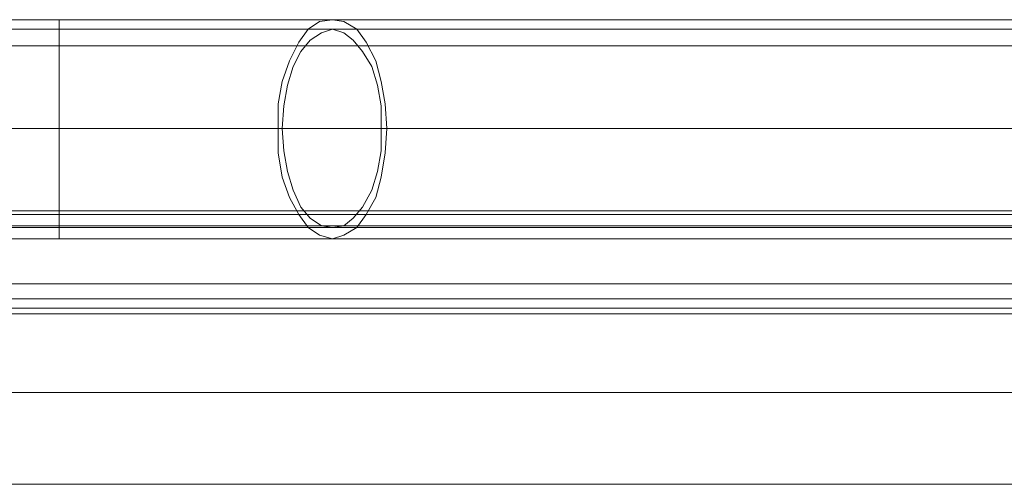
# Model space of a CAD drawing. Units: millimetres. Extents: x -1167 to 3940, y -43 to 3017.
# Drawn here: x 895 to 1165, y 1389 to 1517 of the extents above; entities that cross this region are included whole.
import ezdxf

# ---------------------------------------------------------------- set-up
doc = ezdxf.new("R2010")
doc.units = ezdxf.units.MM
doc.layers.add('robinia stolpe', color=32, linetype='Continuous', lineweight=9)
doc.layers.add('stål', color=253, linetype='Continuous', lineweight=9)

msp = doc.modelspace()

# ---------------------------------------------------------------- linework, layer by layer
at = {"layer": 'robinia stolpe', "flags": 128}
for points in [[(1296.96, 1444.33), (1296.96, 1414.53), (427.07, 1414.53), (427.07, 1509.59), (1296.96, 1509.59), (1296.96, 1414.53), (427.07, 1414.53), (427.07, 1444.33), (1296.96, 1444.33), (1296.96, 1509.59), (427.07, 1509.59), (427.07, 1444.33)], [(884.36, 1509.59), (1201.9, 1509.59), (1201.9, 1464.37), (1296.96, 1464.37), (1296.96, 1429.43), (1295.93, 1420.7), (1292.85, 1411.96), (1288.22, 1404.25), (1281.54, 1398.09), (1273.83, 1393.46), (1265.61, 1390.38), (1256.88, 1389.35), (467.14, 1389.35)], [(884.36, 1509.59), (1201.9, 1509.59), (1201.9, 1464.37), (1296.96, 1464.37), (1296.96, 1429.43), (1295.93, 1420.7), (1292.85, 1411.96), (1288.22, 1404.25), (1281.54, 1398.09), (1273.83, 1393.46), (1265.61, 1390.38), (1256.88, 1389.35), (467.14, 1389.35)]]:
    msp.add_lwpolyline(points, dxfattribs=at)
for points in [[(427.07, 1464.37), (1296.96, 1464.37), (1296.96, 1463.34), (1296.96, 1460.26), (427.07, 1460.26), (427.07, 1463.34)], [(427.07, 1460.26), (427.07, 1440.22), (1296.96, 1440.22), (1296.96, 1460.26), (1296.96, 1463.34), (1296.96, 1464.37), (427.07, 1464.37), (427.07, 1463.34)], [(427.07, 1464.37), (1296.96, 1464.37), (1296.96, 1463.34), (1296.96, 1460.26), (427.07, 1460.26), (427.07, 1463.34)], [(427.07, 1460.26), (427.07, 1440.22), (1296.96, 1440.22), (1296.96, 1460.26), (1296.96, 1463.34), (1296.96, 1464.37), (427.07, 1464.37), (427.07, 1463.34)], [(427.07, 1464.37), (1296.96, 1464.37), (1296.96, 1463.34), (1296.96, 1460.26), (427.07, 1460.26), (427.07, 1463.34)], [(427.07, 1460.26), (427.07, 1440.22), (1296.96, 1440.22), (1296.96, 1460.26), (1296.96, 1463.34), (1296.96, 1464.37), (427.07, 1464.37), (427.07, 1463.34)], [(427.07, 1464.37), (1296.96, 1464.37), (1296.96, 1463.34), (1296.96, 1460.26), (427.07, 1460.26), (427.07, 1463.34)], [(427.07, 1460.26), (427.07, 1440.22), (1296.96, 1440.22), (1296.96, 1460.26), (1296.96, 1463.34), (1296.96, 1464.37), (427.07, 1464.37), (427.07, 1463.34)], [(1296.96, 1463.34), (427.07, 1463.34), (1296.96, 1463.34)], [(1296.96, 1463.34), (427.07, 1463.34), (1296.96, 1463.34)], [(1296.96, 1463.34), (427.07, 1463.34), (1296.96, 1463.34)], [(1296.96, 1463.34), (427.07, 1463.34), (1296.96, 1463.34)], [(427.07, 1460.26), (427.07, 1440.22), (1296.96, 1440.22), (1296.96, 1460.26), (427.07, 1460.26)], [(427.07, 1460.26), (427.07, 1440.22), (1296.96, 1440.22), (1296.96, 1460.26), (427.07, 1460.26)], [(427.07, 1460.26), (427.07, 1440.22), (1296.96, 1440.22), (1296.96, 1460.26), (427.07, 1460.26)], [(427.07, 1460.26), (427.07, 1440.22), (1296.96, 1440.22), (1296.96, 1460.26), (427.07, 1460.26)], [(1296.96, 1440.22), (1296.96, 1437.65), (1296.96, 1436.11), (427.07, 1436.11), (427.07, 1437.65), (427.07, 1440.22), (427.07, 1437.65), (427.07, 1436.11), (1296.96, 1436.11), (1296.96, 1437.65)], [(1296.96, 1440.22), (1296.96, 1437.65), (1296.96, 1436.11), (427.07, 1436.11), (427.07, 1437.65), (427.07, 1440.22), (427.07, 1437.65), (427.07, 1436.11), (1296.96, 1436.11), (1296.96, 1437.65)], [(1296.96, 1440.22), (1296.96, 1437.65), (1296.96, 1436.11), (427.07, 1436.11), (427.07, 1437.65), (427.07, 1440.22), (427.07, 1437.65), (427.07, 1436.11), (1296.96, 1436.11), (1296.96, 1437.65)], [(1296.96, 1440.22), (1296.96, 1437.65), (1296.96, 1436.11), (427.07, 1436.11), (427.07, 1437.65), (427.07, 1440.22), (427.07, 1437.65), (427.07, 1436.11), (1296.96, 1436.11), (1296.96, 1437.65)], [(1296.96, 1437.65), (427.07, 1437.65), (1296.96, 1437.65)], [(1296.96, 1437.65), (427.07, 1437.65), (1296.96, 1437.65)], [(1296.96, 1437.65), (427.07, 1437.65), (1296.96, 1437.65)], [(1296.96, 1437.65), (427.07, 1437.65), (1296.96, 1437.65)]]:
    msp.add_lwpolyline(points, close=True, dxfattribs=at)
at = {"layer": 'stål', "flags": 128}
for points in [[(1285.14, 1516.78), (980.96, 1516.78), (965.55, 1516.78), (949.1, 1516.78), (932.15, 1516.78), (914.68, 1516.78), (897.21, 1516.78), (879.74, 1516.78), (862.78, 1516.78), (846.34, 1516.78), (830.93, 1516.78), (512.36, 1516.78), (490.27, 1516.78), (469.2, 1516.78), (450.19, 1516.78), (432.21, 1516.78), (416.28, 1516.78), (402.4, 1516.78), (390.07, 1516.78), (380.31, 1516.78), (372.6, 1516.78), (366.95, 1516.78), (363.35, 1516.78), (362.33, 1516.78)], [(905.94, 1515.75), (905.94, 1513.18), (905.94, 1508.05), (905.94, 1501.88), (905.94, 1494.69), (905.94, 1486.98), (905.94, 1479.27), (905.94, 1471.56), (905.94, 1465.4), (905.94, 1460.77), (905.94, 1457.69), (905.94, 1456.66), (905.94, 1457.69), (905.94, 1460.77), (905.94, 1465.4), (905.94, 1471.56), (905.94, 1479.27), (905.94, 1486.98), (905.94, 1494.69), (905.94, 1501.88), (905.94, 1508.05), (905.94, 1513.18), (905.94, 1515.75), (905.94, 1516.78)], [(1285.14, 1514.21), (980.96, 1514.21), (965.55, 1514.21), (949.1, 1514.21), (932.15, 1514.21), (914.68, 1514.21), (897.21, 1514.21), (879.74, 1514.21), (862.78, 1514.21), (846.34, 1514.21), (830.93, 1514.21), (512.36, 1514.21), (490.27, 1514.21), (469.2, 1514.21), (450.19, 1514.21), (432.21, 1514.21), (416.28, 1514.21), (402.4, 1514.21), (390.07, 1514.21), (380.31, 1514.21), (372.6, 1514.21), (366.95, 1514.21), (363.35, 1514.21), (362.33, 1514.21)], [(905.94, 1513.18), (905.94, 1510.61), (905.94, 1505.99), (905.94, 1500.34), (905.94, 1493.66), (905.94, 1486.98), (905.94, 1479.79), (905.94, 1473.11), (905.94, 1467.45), (905.94, 1463.34), (905.94, 1460.77), (905.94, 1459.75), (905.94, 1460.77), (905.94, 1463.34), (905.94, 1467.45), (905.94, 1473.11), (905.94, 1479.79), (905.94, 1486.98), (905.94, 1493.66), (905.94, 1500.34), (905.94, 1505.99), (905.94, 1510.61), (905.94, 1513.18), (905.94, 1514.21)], [(1238.38, 1486.98), (1238.89, 1486.98), (967.09, 1486.98), (952.7, 1486.98), (937.8, 1486.98), (921.87, 1486.98), (905.94, 1486.98), (890.01, 1486.98), (874.09, 1486.98), (859.19, 1486.98), (844.8, 1486.98), (525.72, 1486.98), (505.68, 1486.98), (486.67, 1486.98), (469.2, 1486.98), (453.27, 1486.98), (438.88, 1486.98), (426.04, 1486.98), (414.74, 1486.98), (406, 1486.98), (398.81, 1486.98), (393.67, 1486.98), (390.59, 1486.98), (389.56, 1486.98)], [(1235.3, 1486.98), (966.06, 1486.98), (951.67, 1486.98), (936.77, 1486.98), (921.36, 1486.98), (905.94, 1486.98), (890.53, 1486.98), (875.11, 1486.98), (860.21, 1486.98), (845.83, 1486.98), (527.26, 1486.98), (505.68, 1486.98), (485.64, 1486.98), (466.63, 1486.98), (450.19, 1486.98), (435.29, 1486.98), (422.44, 1486.98), (411.65, 1486.98), (403.43, 1486.98), (397.27, 1486.98), (393.67, 1486.98), (392.13, 1486.98)], [(1300.04, 1486.98), (995.86, 1486.98), (977.36, 1486.98), (957.32, 1486.98), (937.29, 1486.98), (916.22, 1486.98), (895.67, 1486.98), (874.6, 1486.98)], [(1299.01, 1486.98), (994.32, 1486.98), (975.82, 1486.98), (956.81, 1486.98), (936.77, 1486.98), (916.22, 1486.98), (895.67, 1486.98), (875.11, 1486.98)], [(1285.14, 1459.75), (980.96, 1459.75), (965.55, 1459.75), (949.1, 1459.75), (932.15, 1459.75), (914.68, 1459.75), (897.21, 1459.75), (879.74, 1459.75), (862.78, 1459.75), (846.34, 1459.75), (830.93, 1459.75), (512.36, 1459.75), (490.27, 1459.75), (469.2, 1459.75), (450.19, 1459.75), (432.21, 1459.75), (416.28, 1459.75), (402.4, 1459.75), (390.07, 1459.75), (380.31, 1459.75), (372.6, 1459.75), (366.95, 1459.75), (363.35, 1459.75), (362.33, 1459.75)], [(1285.14, 1456.66), (980.96, 1456.66), (965.55, 1456.66), (949.1, 1456.66), (932.15, 1456.66), (914.68, 1456.66), (897.21, 1456.66), (879.74, 1456.66), (862.78, 1456.66), (846.34, 1456.66), (830.93, 1456.66), (512.36, 1456.66), (490.27, 1456.66), (469.2, 1456.66), (450.19, 1456.66), (432.21, 1456.66), (416.28, 1456.66), (402.4, 1456.66), (390.07, 1456.66), (380.31, 1456.66), (372.6, 1456.66), (366.95, 1456.66), (363.35, 1456.66), (362.33, 1456.66)]]:
    msp.add_lwpolyline(points, dxfattribs=at)
for points in [[(980.96, 1516.78), (984.04, 1516.27), (987.64, 1514.21), (990.21, 1510.61), (992.78, 1505.48), (994.32, 1499.82), (995.35, 1493.66), (995.86, 1486.98), (995.35, 1480.3), (994.32, 1473.62), (992.78, 1467.97), (990.21, 1463.34), (987.64, 1459.75), (984.04, 1457.69), (980.96, 1456.66), (977.36, 1457.69), (974.28, 1459.75), (971.71, 1463.34), (969.14, 1467.97), (967.09, 1473.62), (966.06, 1480.3), (966.06, 1486.98), (966.06, 1493.66), (967.09, 1499.82), (969.14, 1505.48), (971.71, 1510.61), (974.28, 1514.21), (977.36, 1516.27), (980.96, 1516.78)], [(980.96, 1514.21), (984.04, 1513.18), (986.61, 1511.13), (989.18, 1508.05), (991.75, 1503.93), (993.29, 1498.8), (994.32, 1493.14), (994.32, 1486.98), (994.32, 1480.81), (993.29, 1475.16), (991.75, 1470.02), (989.18, 1465.4), (986.61, 1462.32), (984.04, 1460.26), (980.96, 1459.75), (977.88, 1460.26), (974.79, 1462.32), (972.22, 1465.4), (970.17, 1470.02), (968.63, 1475.16), (967.6, 1480.81), (967.09, 1486.98), (967.6, 1493.14), (968.63, 1498.8), (970.17, 1503.93), (972.22, 1508.05), (974.79, 1511.13), (977.88, 1513.18), (980.96, 1514.21)]]:
    msp.add_lwpolyline(points, close=True, dxfattribs=at)

doc.saveas('drawing.dxf')
